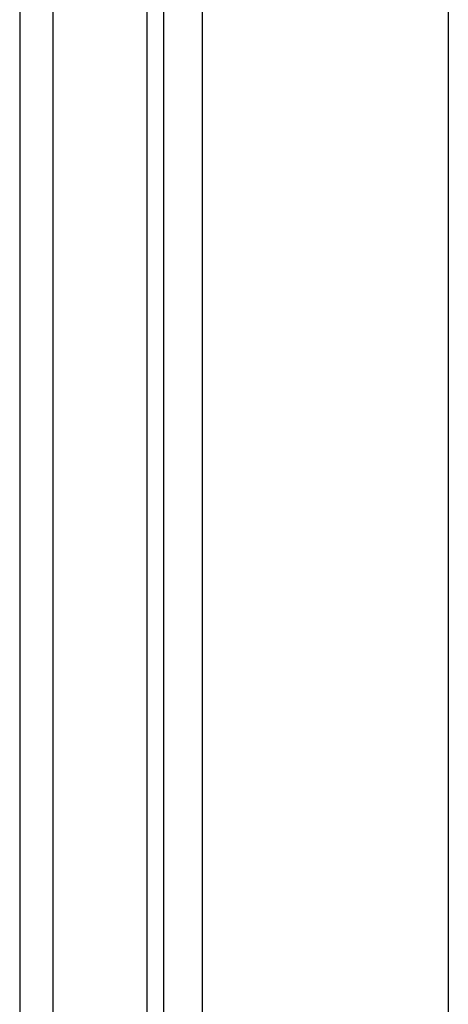
# Model space of a CAD drawing. Units: inches. Extents: x -41.7 to 50.2, y -24.2 to 35.2.
# Drawn here: x -31.8 to -30.6, y 9.3 to 12 of the extents above; entities that cross this region are included whole.
import ezdxf

# ---------------------------------------------------------------- set-up
doc = ezdxf.new("R2010")
doc.units = ezdxf.units.IN
doc.header["$MEASUREMENT"] = 0

# ---------------------------------------------------------------- blocks, each defined once
blk = doc.blocks.new('block 558')
at = {"color": 3, "lineweight": 25}
blk.add_lwpolyline([(-31.7606, 17.4388), (-31.7606, -2.4412)], dxfattribs=at)
blk = doc.blocks.new('block 563')
at = {"color": 3, "lineweight": 25}
blk.add_lwpolyline([(-31.6687, 15.4988), (-31.6687, 8.2488)], dxfattribs=at)
blk = doc.blocks.new('block 633')
at = {"color": 3, "lineweight": 25}
blk.add_lwpolyline([(-31.4058, 8.2488), (-31.4058, 15.4988)], dxfattribs=at)
blk = doc.blocks.new('block 657')
at = {"color": 3, "lineweight": 25}
blk.add_lwpolyline([(-31.3598, 8.2488), (-31.3598, 15.4988)], dxfattribs=at)
blk = doc.blocks.new('block 668')
at = {"color": 3, "lineweight": 25}
blk.add_lwpolyline([(-31.2536, 15.4988), (-31.2536, 8.2488)], dxfattribs=at)
blk = doc.blocks.new('block 723')
at = {"color": 3, "lineweight": 25}
blk.add_lwpolyline([(-30.5686, 17.3488), (-30.5686, -2.3512)], dxfattribs=at)

msp = doc.modelspace()

# ---------------------------------------------------------------- block references
for name in ['block 558', 'block 723', 'block 563', 'block 633', 'block 657', 'block 668']:
    msp.add_blockref(name, (0, 0))

doc.saveas('drawing.dxf')
